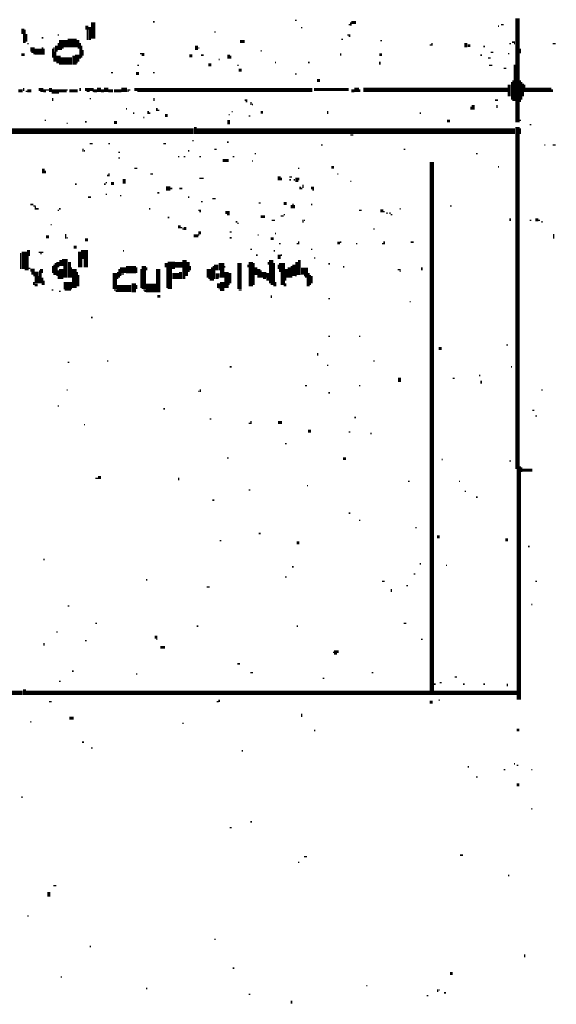
# Model space of a CAD drawing. Extents: x 0.1 to 56.3, y 0 to 30.
# Drawn here: x 17.8 to 19.7, y 5.2 to 8.6 of the extents above; entities that cross this region are included whole.
import ezdxf

# ---------------------------------------------------------------- set-up
doc = ezdxf.new("R2010")
doc.units = 0
doc.layers.get('0').update_dxf_attribs({"linetype": 'CONTINUOUS'})

msp = doc.modelspace()

# ---------------------------------------------------------------- linework, layer by layer
for points, const_width in [([(19.525, 8.587), (19.525, 8.228)], 0.015), ([(18.038, 8.562), (18.038, 8.548)], 0.01), ([(18.048, 8.557), (18.048, 8.513)], 0.01), ([(18.06, 8.573), (18.06, 8.517)], 0.015), ([(18.267, 8.575), (18.272, 8.575)], 0.005), ([(18.757, 8.58), (18.763, 8.58)], 0.005), ([(18.942, 8.565), (18.948, 8.565)], 0.005), ([(18.952, 8.573), (18.968, 8.573)], 0.01), ([(18.95, 8.573), (18.95, 8.562)], 0.005), ([(19.458, 8.56), (19.462, 8.56)], 0.005), ([(19.468, 8.565), (19.478, 8.565)], 0.005), ([(17.817, 8.552), (17.817, 8.533)], 0.01), ([(17.82, 8.533), (17.82, 8.502)], 0.005), ([(17.825, 8.548), (17.825, 8.502)], 0.005), ([(17.83, 8.533), (17.83, 8.507)], 0.005), ([(17.938, 8.53), (17.942, 8.53)], 0.005), ([(18.04, 8.548), (18.04, 8.513)], 0.005), ([(18.478, 8.54), (18.483, 8.54)], 0.005), ([(18.778, 8.555), (18.782, 8.555)], 0.005), ([(18.938, 8.53), (18.948, 8.53)], 0.005), ([(18.942, 8.525), (18.948, 8.525)], 0.005), ([(17.833, 8.5), (17.837, 8.5)], 0.005), ([(17.882, 8.52), (17.888, 8.52)], 0.005), ([(17.933, 8.493), (17.933, 8.472)], 0.01), ([(17.942, 8.5), (17.972, 8.5)], 0.025), ([(17.94, 8.502), (17.94, 8.478)], 0.005), ([(17.972, 8.502), (18.003, 8.502)], 0.03), ([(18.007, 8.513), (18.007, 8.487)], 0.01), ([(18.015, 8.502), (18.015, 8.448)], 0.005), ([(18.02, 8.493), (18.02, 8.452)], 0.005), ([(18.417, 8.493), (18.417, 8.478)], 0.01), ([(18.567, 8.507), (18.583, 8.507)], 0.01), ([(18.917, 8.515), (18.923, 8.515)], 0.005), ([(19.052, 8.51), (19.058, 8.51)], 0.005), ([(19.222, 8.495), (19.228, 8.495)], 0.005), ([(19.23, 8.502), (19.23, 8.493)], 0.005), ([(19.347, 8.502), (19.347, 8.487)], 0.01), ([(19.353, 8.493), (19.362, 8.493)], 0.01), ([(19.407, 8.49), (19.413, 8.49)], 0.005), ([(19.497, 8.5), (19.503, 8.5)], 0.005), ([(19.507, 8.505), (19.517, 8.505)], 0.005), ([(19.513, 8.5), (19.517, 8.5)], 0.005), ([(19.647, 8.5), (19.657, 8.5)], 0.005), ([(17.812, 8.462), (17.823, 8.462)], 0.01), ([(17.843, 8.48), (17.858, 8.48)], 0.015), ([(17.847, 8.47), (17.858, 8.47)], 0.005), ([(17.858, 8.472), (17.882, 8.472)], 0.02), ([(17.853, 8.465), (17.858, 8.465)], 0.005), ([(17.885, 8.487), (17.885, 8.462)], 0.005), ([(17.89, 8.483), (17.89, 8.462)], 0.005), ([(17.92, 8.483), (17.92, 8.452)], 0.005), ([(17.925, 8.487), (17.925, 8.438)], 0.005), ([(17.93, 8.472), (17.93, 8.438)], 0.005), ([(17.94, 8.458), (17.94, 8.432)], 0.015), ([(17.942, 8.483), (17.952, 8.483)], 0.01), ([(17.952, 8.485), (17.958, 8.485)], 0.005), ([(17.993, 8.458), (17.993, 8.427)], 0.01), ([(18.005, 8.462), (18.005, 8.438)], 0.015), ([(18.007, 8.485), (18.013, 8.485)], 0.005), ([(18.025, 8.478), (18.025, 8.458)], 0.005), ([(18.222, 8.465), (18.237, 8.465)], 0.005), ([(18.228, 8.46), (18.237, 8.46)], 0.005), ([(18.392, 8.458), (18.403, 8.458)], 0.01), ([(18.423, 8.485), (18.427, 8.485)], 0.005), ([(18.433, 8.46), (18.442, 8.46)], 0.005), ([(18.528, 8.462), (18.528, 8.448)], 0.01), ([(18.535, 8.458), (18.535, 8.448)], 0.005), ([(18.638, 8.475), (18.642, 8.475)], 0.005), ([(18.915, 8.467), (18.915, 8.458)], 0.005), ([(19.048, 8.462), (19.058, 8.462)], 0.01), ([(19.397, 8.46), (19.403, 8.46)], 0.005), ([(19.433, 8.47), (19.442, 8.47)], 0.005), ([(19.493, 8.465), (19.497, 8.465)], 0.005), ([(19.535, 8.483), (19.535, 8.467)], 0.005), ([(17.948, 8.44), (17.987, 8.44)], 0.025), ([(17.942, 8.43), (17.948, 8.43)], 0.005), ([(18, 8.438), (18, 8.427)], 0.005), ([(18.003, 8.435), (18.007, 8.435)], 0.005), ([(18.212, 8.425), (18.218, 8.425)], 0.005), ([(18.458, 8.427), (18.468, 8.427)], 0.01), ([(18.493, 8.445), (18.497, 8.445)], 0.005), ([(18.558, 8.425), (18.562, 8.425)], 0.005), ([(18.688, 8.435), (18.692, 8.435)], 0.005), ([(18.802, 8.435), (18.808, 8.435)], 0.005), ([(19.05, 8.438), (19.05, 8.427)], 0.005), ([(19.423, 8.45), (19.433, 8.45)], 0.005), ([(19.427, 8.425), (19.438, 8.425)], 0.005), ([(19.515, 8.427), (19.515, 8.302)], 0.005), ([(18.122, 8.4), (18.128, 8.4)], 0.005), ([(18.208, 8.397), (18.218, 8.397)], 0.01), ([(18.267, 8.4), (18.272, 8.4)], 0.005), ([(18.562, 8.408), (18.573, 8.408)], 0.01), ([(18.757, 8.395), (18.763, 8.395)], 0.005), ([(19.478, 8.415), (19.487, 8.415)], 0.005), ([(18.833, 8.373), (18.843, 8.373)], 0.01), ([(19.497, 8.358), (19.497, 8.318)], 0.01), ([(19.505, 8.368), (19.505, 8.307)], 0.005), ([(19.51, 8.373), (19.51, 8.302)], 0.005), ([(19.535, 8.373), (19.535, 8.298)], 0.005), ([(19.54, 8.368), (19.54, 8.307)], 0.005), ([(19.545, 8.362), (19.545, 8.318)], 0.005), ([(19.55, 8.358), (19.55, 8.333)], 0.005), ([(17.802, 8.337), (17.817, 8.337)], 0.01), ([(17.82, 8.347), (17.82, 8.337)], 0.005), ([(17.827, 8.335), (17.833, 8.335)], 0.005), ([(17.833, 8.337), (17.847, 8.337)], 0.01), ([(17.872, 8.342), (17.888, 8.342)], 0.01), ([(17.878, 8.335), (17.888, 8.335)], 0.005), ([(17.888, 8.337), (17.897, 8.337)], 0.01), ([(17.897, 8.34), (17.907, 8.34)], 0.005), ([(17.913, 8.347), (17.913, 8.333)], 0.01), ([(17.917, 8.335), (17.942, 8.335)], 0.015), ([(17.942, 8.337), (17.968, 8.337)], 0.01), ([(17.968, 8.34), (17.972, 8.34)], 0.005), ([(17.978, 8.337), (18.007, 8.337)], 0.01), ([(18.015, 8.347), (18.015, 8.337)], 0.005), ([(18.032, 8.342), (18.062, 8.342)], 0.01), ([(18.038, 8.335), (18.048, 8.335)], 0.005), ([(18.058, 8.335), (18.062, 8.335)], 0.005), ([(18.062, 8.337), (18.073, 8.337)], 0.01), ([(18.073, 8.34), (18.087, 8.34)], 0.015), ([(18.087, 8.337), (18.097, 8.337)], 0.01), ([(18.097, 8.34), (18.112, 8.34)], 0.015), ([(18.112, 8.337), (18.128, 8.337)], 0.01), ([(18.132, 8.337), (18.157, 8.337)], 0.01), ([(18.157, 8.34), (18.177, 8.34)], 0.015), ([(18.18, 8.342), (18.18, 8.333)], 0.005), ([(18.183, 8.34), (18.188, 8.34)], 0.005), ([(18.202, 8.342), (18.817, 8.342)], 0.01), ([(18.212, 8.335), (18.817, 8.335)], 0.005), ([(18.823, 8.342), (18.942, 8.342)], 0.01), ([(18.952, 8.337), (18.962, 8.337)], 0.01), ([(18.962, 8.34), (18.978, 8.34)], 0.015), ([(18.98, 8.342), (18.98, 8.333)], 0.005), ([(18.993, 8.34), (19.493, 8.34)], 0.015), ([(19.552, 8.34), (19.642, 8.34)], 0.015), ([(19.645, 8.342), (19.645, 8.333)], 0.005), ([(17.92, 8.312), (17.92, 8.302)], 0.005), ([(18.048, 8.31), (18.052, 8.31)], 0.005), ([(18.27, 8.312), (18.27, 8.302)], 0.005), ([(18.583, 8.305), (18.593, 8.305)], 0.005), ([(18.587, 8.3), (18.593, 8.3)], 0.005), ([(18.605, 8.298), (18.605, 8.288)], 0.005), ([(18.608, 8.29), (18.612, 8.29)], 0.005), ([(19.372, 8.288), (19.372, 8.272)], 0.01), ([(19.448, 8.305), (19.458, 8.305)], 0.005), ([(19.455, 8.288), (19.455, 8.278)], 0.005), ([(18.173, 8.275), (18.177, 8.275)], 0.005), ([(18.198, 8.26), (18.202, 8.26)], 0.005), ([(18.25, 8.267), (18.25, 8.257)], 0.005), ([(18.253, 8.26), (18.257, 8.26)], 0.005), ([(18.28, 8.278), (18.28, 8.267)], 0.005), ([(18.282, 8.27), (18.288, 8.27)], 0.005), ([(18.308, 8.252), (18.317, 8.252)], 0.01), ([(18.528, 8.255), (18.532, 8.255)], 0.005), ([(18.538, 8.265), (18.542, 8.265)], 0.005), ([(18.638, 8.263), (18.647, 8.263)], 0.01), ([(18.87, 8.267), (18.87, 8.257)], 0.005), ([(19.188, 8.26), (19.192, 8.26)], 0.005), ([(19.365, 8.283), (19.365, 8.272)], 0.005), ([(17.892, 8.235), (17.897, 8.235)], 0.005), ([(17.968, 8.225), (17.972, 8.225)], 0.005), ([(18.032, 8.23), (18.038, 8.23)], 0.005), ([(18.132, 8.228), (18.142, 8.228)], 0.01), ([(18.233, 8.245), (18.237, 8.245)], 0.005), ([(18.528, 8.237), (18.528, 8.222)], 0.01), ([(18.597, 8.25), (18.603, 8.25)], 0.005), ([(19.282, 8.233), (19.292, 8.233)], 0.01), ([(19.532, 8.235), (19.538, 8.235)], 0.005), ([(19.567, 8.22), (19.573, 8.22)], 0.005), ([(16.487, 8.198), (18.407, 8.198)], 0.02), ([(18.417, 8.198), (19.517, 8.198)], 0.02), ([(18.413, 8.212), (18.413, 8.188)], 0.01), ([(18.948, 8.185), (18.958, 8.185)], 0.005), ([(19.525, 8.212), (19.525, 7.032)], 0.015), ([(19.535, 8.208), (19.535, 8.188)], 0.005), ([(18.048, 8.155), (18.058, 8.155)], 0.005), ([(18.112, 8.155), (18.118, 8.155)], 0.005), ([(18.302, 8.155), (18.312, 8.155)], 0.005), ([(18.403, 8.165), (18.407, 8.165)], 0.005), ([(18.522, 8.16), (18.528, 8.16)], 0.005), ([(18.025, 8.138), (18.025, 8.127)], 0.005), ([(18.028, 8.13), (18.032, 8.13)], 0.005), ([(18.147, 8.125), (18.153, 8.125)], 0.005), ([(18.388, 8.13), (18.392, 8.13)], 0.005), ([(18.478, 8.135), (18.487, 8.135)], 0.005), ([(18.618, 8.12), (18.622, 8.12)], 0.005), ([(18.847, 8.15), (18.853, 8.15)], 0.005), ([(19.132, 8.135), (19.138, 8.135)], 0.005), ([(19.382, 8.12), (19.388, 8.12)], 0.005), ([(19.618, 8.15), (19.622, 8.15)], 0.005), ([(19.647, 8.15), (19.657, 8.15)], 0.005), ([(18.147, 8.105), (18.153, 8.105)], 0.005), ([(18.353, 8.11), (18.358, 8.11)], 0.005), ([(18.372, 8.11), (18.378, 8.11)], 0.005), ([(18.427, 8.11), (18.433, 8.11)], 0.005), ([(18.507, 8.097), (18.528, 8.097)], 0.01), ([(18.542, 8.11), (18.548, 8.11)], 0.005), ([(18.608, 8.095), (18.612, 8.095)], 0.005), ([(19.23, 8.092), (19.23, 6.253)], 0.015), ([(17.888, 8.068), (17.888, 8.052)], 0.01), ([(17.895, 8.062), (17.895, 8.052)], 0.005), ([(18.115, 8.052), (18.115, 8.042)], 0.005), ([(18.202, 8.07), (18.212, 8.07)], 0.005), ([(18.257, 8.05), (18.267, 8.05)], 0.005), ([(18.767, 8.07), (18.772, 8.07)], 0.005), ([(18.882, 8.073), (18.892, 8.073)], 0.01), ([(18.903, 8.05), (18.907, 8.05)], 0.005), ([(19.458, 8.075), (19.462, 8.075)], 0.005), ([(17.997, 8.015), (18.003, 8.015)], 0.005), ([(18.097, 8.015), (18.103, 8.015)], 0.005), ([(18.103, 8.02), (18.108, 8.02)], 0.005), ([(18.108, 8.045), (18.112, 8.045)], 0.005), ([(18.122, 8.017), (18.132, 8.017)], 0.01), ([(18.167, 8.033), (18.167, 8.017)], 0.01), ([(18.427, 8.035), (18.442, 8.035)], 0.005), ([(18.702, 8.042), (18.702, 8.028)], 0.01), ([(18.71, 8.038), (18.71, 8.028)], 0.005), ([(18.737, 8.04), (18.747, 8.04)], 0.005), ([(18.737, 8.03), (18.743, 8.03)], 0.005), ([(18.753, 8.03), (18.757, 8.03)], 0.005), ([(18.763, 8.038), (18.763, 8.022)], 0.01), ([(18.77, 8.038), (18.77, 8.028)], 0.005), ([(18.948, 8.025), (18.952, 8.025)], 0.005), ([(18.282, 7.985), (18.288, 7.985)], 0.005), ([(18.312, 8), (18.327, 8)], 0.015), ([(18.327, 8), (18.333, 8)], 0.005), ([(18.358, 8), (18.368, 8)], 0.005), ([(18.775, 8.007), (18.775, 7.997)], 0.005), ([(18.778, 8), (18.782, 8)], 0.005), ([(18.785, 8.013), (18.785, 8.002)], 0.005), ([(18.812, 8.002), (18.823, 8.002)], 0.01), ([(18.817, 7.995), (18.823, 7.995)], 0.005), ([(18.042, 7.97), (18.052, 7.97)], 0.005), ([(18.103, 7.98), (18.108, 7.98)], 0.005), ([(18.153, 7.975), (18.157, 7.975)], 0.005), ([(18.388, 7.97), (18.392, 7.97)], 0.005), ([(18.433, 7.955), (18.438, 7.955)], 0.005), ([(18.472, 7.965), (18.483, 7.965)], 0.005), ([(18.632, 7.95), (18.638, 7.95)], 0.005), ([(18.718, 7.948), (18.728, 7.948)], 0.01), ([(18.75, 7.948), (18.75, 7.932)], 0.005), ([(17.843, 7.945), (17.853, 7.945)], 0.005), ([(17.853, 7.94), (17.862, 7.94)], 0.005), ([(17.86, 7.938), (17.86, 7.927)], 0.005), ([(17.862, 7.93), (17.872, 7.93)], 0.005), ([(17.938, 7.925), (17.942, 7.925)], 0.005), ([(17.942, 7.93), (17.948, 7.93)], 0.005), ([(18.253, 7.93), (18.257, 7.93)], 0.005), ([(18.423, 7.925), (18.433, 7.925)], 0.005), ([(18.427, 7.92), (18.433, 7.92)], 0.005), ([(18.517, 7.917), (18.532, 7.917)], 0.01), ([(18.745, 7.943), (18.745, 7.932)], 0.005), ([(18.755, 7.943), (18.755, 7.932)], 0.005), ([(18.812, 7.945), (18.817, 7.945)], 0.005), ([(18.978, 7.925), (18.987, 7.925)], 0.005), ([(19.052, 7.923), (19.062, 7.923)], 0.01), ([(19.062, 7.92), (19.067, 7.92)], 0.005), ([(19.073, 7.915), (19.077, 7.915)], 0.005), ([(19.083, 7.915), (19.087, 7.915)], 0.005), ([(19.118, 7.93), (19.122, 7.93)], 0.005), ([(19.292, 7.94), (19.298, 7.94)], 0.005), ([(18.317, 7.9), (18.323, 7.9)], 0.005), ([(18.522, 7.91), (18.532, 7.91)], 0.005), ([(18.552, 7.885), (18.558, 7.885)], 0.005), ([(18.558, 7.88), (18.562, 7.88)], 0.005), ([(18.638, 7.903), (18.653, 7.903)], 0.01), ([(18.677, 7.89), (18.688, 7.89)], 0.005), ([(18.708, 7.905), (18.718, 7.905)], 0.005), ([(18.718, 7.91), (18.722, 7.91)], 0.005), ([(18.785, 7.892), (18.785, 7.882)], 0.005), ([(18.788, 7.89), (18.792, 7.89)], 0.005), ([(19.087, 7.91), (19.093, 7.91)], 0.005), ([(19.5, 7.897), (19.5, 7.888)], 0.005), ([(19.567, 7.89), (19.573, 7.89)], 0.005), ([(19.587, 7.892), (19.597, 7.892)], 0.01), ([(19.597, 7.89), (19.603, 7.89)], 0.005), ([(19.608, 7.885), (19.612, 7.885)], 0.005), ([(17.913, 7.875), (17.917, 7.875)], 0.005), ([(18.353, 7.868), (18.362, 7.868)], 0.01), ([(18.362, 7.865), (18.368, 7.865)], 0.005), ([(18.368, 7.86), (18.372, 7.86)], 0.005), ([(18.372, 7.862), (18.382, 7.862)], 0.01), ([(18.423, 7.847), (18.433, 7.847)], 0.01), ([(18.532, 7.85), (18.538, 7.85)], 0.005), ([(18.688, 7.845), (18.692, 7.845)], 0.005), ([(19.028, 7.86), (19.032, 7.86)], 0.005), ([(17.897, 7.833), (17.907, 7.833)], 0.01), ([(17.965, 7.843), (17.965, 7.827)], 0.005), ([(17.968, 7.83), (17.972, 7.83)], 0.005), ([(18.032, 7.823), (18.042, 7.823)], 0.01), ([(18.407, 7.837), (18.423, 7.837)], 0.01), ([(18.423, 7.84), (18.427, 7.84)], 0.005), ([(18.532, 7.83), (18.538, 7.83)], 0.005), ([(18.628, 7.84), (18.632, 7.84)], 0.005), ([(18.673, 7.827), (18.683, 7.827)], 0.01), ([(18.77, 7.818), (18.77, 7.807)], 0.005), ([(18.903, 7.812), (18.913, 7.812)], 0.01), ([(18.913, 7.815), (18.917, 7.815)], 0.005), ([(19.065, 7.818), (19.065, 7.807)], 0.005), ([(19.157, 7.815), (19.167, 7.815)], 0.005), ([(19.65, 7.843), (19.65, 7.827)], 0.005), ([(17.81, 7.778), (17.81, 7.722)], 0.005), ([(17.823, 7.782), (17.823, 7.722)], 0.02), ([(17.837, 7.788), (17.837, 7.767)], 0.01), ([(17.872, 7.78), (17.888, 7.78)], 0.005), ([(17.993, 7.798), (18.003, 7.798)], 0.01), ([(18.013, 7.782), (18.013, 7.728)], 0.01), ([(18.03, 7.788), (18.03, 7.757)], 0.025), ([(18.163, 7.785), (18.167, 7.785)], 0.005), ([(18.603, 7.79), (18.608, 7.79)], 0.005), ([(18.683, 7.785), (18.688, 7.785)], 0.005), ([(18.702, 7.81), (18.708, 7.81)], 0.005), ([(18.763, 7.81), (18.767, 7.81)], 0.005), ([(18.812, 7.79), (18.817, 7.79)], 0.005), ([(18.968, 7.81), (18.972, 7.81)], 0.005), ([(19.058, 7.81), (19.062, 7.81)], 0.005), ([(17.835, 7.767), (17.835, 7.718)], 0.005), ([(17.878, 7.775), (17.882, 7.775)], 0.005), ([(17.93, 7.743), (17.93, 7.702)], 0.005), ([(17.938, 7.747), (17.938, 7.728)], 0.01), ([(17.948, 7.753), (17.948, 7.733)], 0.01), ([(17.962, 7.757), (17.962, 7.733)], 0.02), ([(17.978, 7.747), (17.978, 7.693)], 0.01), ([(18.02, 7.757), (18.02, 7.728)], 0.005), ([(18.035, 7.757), (18.035, 7.728)], 0.015), ([(18.317, 7.735), (18.343, 7.735)], 0.025), ([(18.312, 7.743), (18.312, 7.728)], 0.01), ([(18.343, 7.737), (18.368, 7.737)], 0.02), ([(18.375, 7.753), (18.375, 7.698)], 0.015), ([(18.388, 7.747), (18.388, 7.712)], 0.01), ([(18.503, 7.743), (18.503, 7.718)], 0.02), ([(18.565, 7.743), (18.565, 7.653)], 0.015), ([(18.605, 7.747), (18.605, 7.663)], 0.015), ([(18.615, 7.743), (18.615, 7.667)], 0.005), ([(18.622, 7.77), (18.628, 7.77)], 0.005), ([(18.665, 7.747), (18.665, 7.737)], 0.005), ([(18.675, 7.753), (18.675, 7.673)], 0.015), ([(18.685, 7.743), (18.685, 7.663)], 0.005), ([(18.702, 7.772), (18.702, 7.757)], 0.01), ([(18.712, 7.743), (18.712, 7.712)], 0.02), ([(18.708, 7.77), (18.712, 7.77)], 0.005), ([(18.763, 7.747), (18.763, 7.702)], 0.01), ([(18.772, 7.753), (18.772, 7.702)], 0.01), ([(18.823, 7.76), (18.827, 7.76)], 0.005), ([(17.823, 7.72), (17.833, 7.72)], 0.005), ([(17.837, 7.725), (17.843, 7.725)], 0.005), ([(17.843, 7.718), (17.858, 7.718)], 0.01), ([(17.847, 7.708), (17.872, 7.708)], 0.01), ([(17.875, 7.718), (17.875, 7.673)], 0.005), ([(17.882, 7.722), (17.882, 7.708)], 0.01), ([(17.92, 7.733), (17.92, 7.708)], 0.005), ([(17.925, 7.737), (17.925, 7.702)], 0.005), ([(17.935, 7.728), (17.935, 7.698)], 0.005), ([(17.94, 7.718), (17.94, 7.688)], 0.005), ([(17.95, 7.722), (17.95, 7.688)], 0.015), ([(17.965, 7.733), (17.965, 7.693)], 0.015), ([(17.985, 7.728), (17.985, 7.693)], 0.005), ([(17.995, 7.722), (17.995, 7.657)], 0.015), ([(18.005, 7.712), (18.005, 7.663)], 0.005), ([(18.135, 7.708), (18.135, 7.653)], 0.015), ([(18.145, 7.712), (18.145, 7.688)], 0.005), ([(18.153, 7.718), (18.173, 7.718)], 0.02), ([(18.15, 7.722), (18.15, 7.693)], 0.005), ([(18.173, 7.72), (18.208, 7.72)], 0.025), ([(18.21, 7.728), (18.21, 7.708)], 0.005), ([(18.225, 7.722), (18.225, 7.657)], 0.005), ([(18.235, 7.733), (18.235, 7.653)], 0.015), ([(18.245, 7.728), (18.245, 7.718)], 0.005), ([(18.285, 7.722), (18.285, 7.642)], 0.015), ([(18.315, 7.728), (18.315, 7.657)], 0.005), ([(18.325, 7.722), (18.325, 7.653)], 0.015), ([(18.362, 7.712), (18.362, 7.688)], 0.01), ([(18.385, 7.712), (18.385, 7.698)], 0.005), ([(18.395, 7.733), (18.395, 7.718)], 0.005), ([(18.46, 7.722), (18.46, 7.693)], 0.015), ([(18.47, 7.728), (18.47, 7.682)], 0.005), ([(18.475, 7.733), (18.475, 7.682)], 0.005), ([(18.485, 7.737), (18.485, 7.718)], 0.015), ([(18.48, 7.718), (18.48, 7.688)], 0.005), ([(18.505, 7.718), (18.505, 7.693)], 0.015), ([(18.513, 7.73), (18.517, 7.73)], 0.005), ([(18.52, 7.712), (18.52, 7.657)], 0.015), ([(18.532, 7.708), (18.532, 7.673)], 0.01), ([(18.595, 7.737), (18.595, 7.728)], 0.005), ([(18.622, 7.728), (18.622, 7.702)], 0.01), ([(18.632, 7.722), (18.632, 7.693)], 0.01), ([(18.64, 7.718), (18.64, 7.693)], 0.005), ([(18.65, 7.712), (18.65, 7.693)], 0.015), ([(18.663, 7.708), (18.663, 7.682)], 0.01), ([(18.7, 7.737), (18.7, 7.722)], 0.005), ([(18.715, 7.712), (18.715, 7.667)], 0.015), ([(18.728, 7.722), (18.728, 7.693)], 0.01), ([(18.737, 7.728), (18.737, 7.693)], 0.01), ([(18.745, 7.733), (18.745, 7.693)], 0.005), ([(18.753, 7.737), (18.753, 7.698)], 0.01), ([(18.778, 7.715), (18.802, 7.715)], 0.025), ([(18.872, 7.74), (18.878, 7.74)], 0.005), ([(18.923, 7.73), (18.927, 7.73)], 0.005), ([(19.112, 7.72), (19.122, 7.72)], 0.005), ([(19.118, 7.715), (19.122, 7.715)], 0.005), ([(19.195, 7.728), (19.195, 7.718)], 0.005), ([(17.853, 7.7), (17.872, 7.7)], 0.005), ([(17.855, 7.677), (17.855, 7.667)], 0.005), ([(17.865, 7.698), (17.865, 7.673)], 0.015), ([(17.88, 7.708), (17.88, 7.673)], 0.005), ([(17.885, 7.693), (17.885, 7.667)], 0.005), ([(17.89, 7.682), (17.89, 7.667)], 0.005), ([(17.958, 7.665), (17.987, 7.665)], 0.025), ([(18.01, 7.702), (18.01, 7.663)], 0.005), ([(18.155, 7.708), (18.155, 7.698)], 0.005), ([(18.157, 7.705), (18.167, 7.705)], 0.005), ([(18.2, 7.673), (18.2, 7.642)], 0.015), ([(18.333, 7.698), (18.358, 7.698)], 0.02), ([(18.368, 7.693), (18.378, 7.693)], 0.01), ([(18.458, 7.69), (18.468, 7.69)], 0.005), ([(18.462, 7.685), (18.468, 7.685)], 0.005), ([(18.483, 7.7), (18.497, 7.7)], 0.015), ([(18.483, 7.69), (18.493, 7.69)], 0.005), ([(18.493, 7.673), (18.493, 7.657)], 0.01), ([(18.505, 7.677), (18.505, 7.647)], 0.015), ([(18.647, 7.69), (18.657, 7.69)], 0.005), ([(18.69, 7.677), (18.69, 7.663)], 0.005), ([(18.725, 7.693), (18.725, 7.682)], 0.005), ([(18.757, 7.7), (18.763, 7.7)], 0.005), ([(18.788, 7.7), (18.802, 7.7)], 0.005), ([(18.792, 7.695), (18.802, 7.695)], 0.005), ([(18.8, 7.693), (18.8, 7.663)], 0.005), ([(18.805, 7.708), (18.805, 7.663)], 0.005), ([(18.81, 7.702), (18.81, 7.667)], 0.005), ([(18.815, 7.698), (18.815, 7.673)], 0.005), ([(17.858, 7.667), (17.868, 7.667)], 0.01), ([(17.917, 7.65), (17.923, 7.65)], 0.005), ([(17.942, 7.645), (17.948, 7.645)], 0.005), ([(17.962, 7.65), (17.983, 7.65)], 0.005), ([(18.142, 7.655), (18.192, 7.655)], 0.025), ([(18.132, 7.65), (18.142, 7.65)], 0.005), ([(18.138, 7.645), (18.142, 7.645)], 0.005), ([(18.21, 7.667), (18.21, 7.653)], 0.005), ([(18.243, 7.657), (18.278, 7.657)], 0.03), ([(18.233, 7.65), (18.243, 7.65)], 0.005), ([(18.237, 7.645), (18.243, 7.645)], 0.005), ([(18.493, 7.655), (18.497, 7.655)], 0.005), ([(18.528, 7.67), (18.532, 7.67)], 0.005), ([(18.562, 7.65), (18.573, 7.65)], 0.005), ([(18.673, 7.67), (18.683, 7.67)], 0.005), ([(18.718, 7.665), (18.722, 7.665)], 0.005), ([(18.725, 7.673), (18.725, 7.663)], 0.005), ([(18.282, 7.628), (18.292, 7.628)], 0.01), ([(18.675, 7.632), (18.675, 7.622)], 0.005), ([(18.872, 7.62), (18.878, 7.62)], 0.005), ([(19.153, 7.61), (19.157, 7.61)], 0.005), ([(18.052, 7.555), (18.058, 7.555)], 0.005), ([(18.872, 7.49), (18.878, 7.49)], 0.005), ([(18.978, 7.49), (18.983, 7.49)], 0.005), ([(19.253, 7.448), (19.263, 7.448)], 0.01), ([(19.487, 7.46), (19.493, 7.46)], 0.005), ([(18.108, 7.405), (18.112, 7.405)], 0.005), ([(18.835, 7.432), (18.835, 7.423)], 0.005), ([(19.028, 7.405), (19.032, 7.405)], 0.005), ([(17.972, 7.4), (17.978, 7.4)], 0.005), ([(18.532, 7.385), (18.538, 7.385)], 0.005), ([(18.868, 7.39), (18.872, 7.39)], 0.005), ([(19.503, 7.385), (19.507, 7.385)], 0.005), ([(19.118, 7.347), (19.118, 7.333)], 0.01), ([(19.302, 7.345), (19.308, 7.345)], 0.005), ([(19.392, 7.355), (19.397, 7.355)], 0.005), ([(19.4, 7.337), (19.4, 7.327)], 0.005), ([(17.968, 7.305), (17.972, 7.305)], 0.005), ([(18.43, 7.307), (18.43, 7.298)], 0.005), ([(18.792, 7.32), (18.798, 7.32)], 0.005), ([(18.978, 7.32), (18.983, 7.32)], 0.005), ([(19.608, 7.305), (19.612, 7.305)], 0.005), ([(18.423, 7.3), (18.427, 7.3)], 0.005), ([(18.872, 7.295), (18.878, 7.295)], 0.005), ([(17.938, 7.25), (17.942, 7.25)], 0.005), ([(18.302, 7.24), (18.308, 7.24)], 0.005), ([(19.577, 7.235), (19.583, 7.235)], 0.005), ([(18.462, 7.205), (18.468, 7.205)], 0.005), ([(18.962, 7.21), (18.968, 7.21)], 0.005), ([(19.587, 7.215), (19.593, 7.215)], 0.005), ([(18.028, 7.185), (18.032, 7.185)], 0.005), ([(18.597, 7.19), (18.603, 7.19)], 0.005), ([(18.605, 7.198), (18.605, 7.188)], 0.005), ([(18.698, 7.193), (18.712, 7.193)], 0.01), ([(18.802, 7.163), (18.812, 7.163)], 0.01), ([(18.942, 7.16), (18.948, 7.16)], 0.005), ([(19.017, 7.155), (19.022, 7.155)], 0.005), ([(18.722, 7.12), (18.728, 7.12)], 0.005), ([(18.522, 7.07), (18.528, 7.07)], 0.005), ([(18.923, 7.068), (18.933, 7.068)], 0.01), ([(19.263, 7.065), (19.267, 7.065)], 0.005), ([(19.497, 7.06), (19.503, 7.06)], 0.005), ([(19.528, 7.032), (19.528, 6.237)], 0.01), ([(19.535, 7.042), (19.535, 6.237)], 0.005), ([(19.542, 7.028), (19.577, 7.028)], 0.01), ([(19.54, 7.038), (19.54, 7.022)], 0.005), ([(18.067, 7), (18.077, 7)], 0.005), ([(18.077, 7.003), (18.087, 7.003)], 0.01), ([(18.355, 7.003), (18.355, 6.993)], 0.005), ([(18.798, 6.975), (18.802, 6.975)], 0.005), ([(19.147, 6.99), (19.153, 6.99)], 0.005), ([(19.323, 6.99), (19.327, 6.99)], 0.005), ([(18.597, 6.96), (18.603, 6.96)], 0.005), ([(19.343, 6.955), (19.347, 6.955)], 0.005), ([(19.382, 6.935), (19.388, 6.935)], 0.005), ([(18.472, 6.925), (18.478, 6.925)], 0.005), ([(18.942, 6.88), (18.948, 6.88)], 0.005), ([(18.978, 6.855), (18.983, 6.855)], 0.005), ([(19.173, 6.83), (19.177, 6.83)], 0.005), ([(18.632, 6.81), (18.638, 6.81)], 0.005), ([(19.247, 6.798), (19.257, 6.798)], 0.01), ([(18.497, 6.785), (18.503, 6.785)], 0.005), ([(18.763, 6.778), (18.772, 6.778)], 0.01), ([(19.483, 6.788), (19.493, 6.788)], 0.01), ([(19.562, 6.765), (19.567, 6.765)], 0.005), ([(17.888, 6.72), (17.892, 6.72)], 0.005), ([(18.747, 6.695), (18.753, 6.695)], 0.005), ([(19.188, 6.705), (19.192, 6.705)], 0.005), ([(19.278, 6.7), (19.282, 6.7)], 0.005), ([(18.722, 6.66), (18.728, 6.66)], 0.005), ([(19.167, 6.67), (19.173, 6.67)], 0.005), ([(18.243, 6.65), (18.247, 6.65)], 0.005), ([(18.452, 6.625), (18.462, 6.625)], 0.005), ([(19.058, 6.645), (19.067, 6.645)], 0.005), ([(19.142, 6.63), (19.147, 6.63)], 0.005), ([(19.587, 6.645), (19.593, 6.645)], 0.005), ([(19.09, 6.618), (19.09, 6.608)], 0.005), ([(17.972, 6.56), (17.978, 6.56)], 0.005), ([(19.573, 6.565), (19.577, 6.565)], 0.005), ([(18.067, 6.5), (18.073, 6.5)], 0.005), ([(18.417, 6.49), (18.423, 6.49)], 0.005), ([(18.763, 6.49), (18.767, 6.49)], 0.005), ([(19.132, 6.5), (19.142, 6.5)], 0.005), ([(17.933, 6.47), (17.938, 6.47)], 0.005), ([(18.272, 6.452), (18.282, 6.452)], 0.01), ([(17.89, 6.432), (17.89, 6.423)], 0.005), ([(18.032, 6.44), (18.038, 6.44)], 0.005), ([(18.278, 6.445), (18.282, 6.445)], 0.005), ([(18.292, 6.417), (18.308, 6.417)], 0.01), ([(19.192, 6.445), (19.198, 6.445)], 0.005), ([(18.888, 6.4), (18.892, 6.4)], 0.005), ([(18.897, 6.407), (18.897, 6.392)], 0.01), ([(18.905, 6.407), (18.905, 6.397)], 0.005), ([(18.558, 6.36), (18.567, 6.36)], 0.005), ([(17.987, 6.335), (17.993, 6.335)], 0.005), ([(18.208, 6.325), (18.212, 6.325)], 0.005), ([(18.603, 6.33), (18.612, 6.33)], 0.005), ([(19.022, 6.33), (19.028, 6.33)], 0.005), ([(17.942, 6.3), (17.948, 6.3)], 0.005), ([(18.853, 6.31), (18.858, 6.31)], 0.005), ([(19.237, 6.29), (19.243, 6.29)], 0.005), ([(19.257, 6.295), (19.263, 6.295)], 0.005), ([(19.308, 6.315), (19.317, 6.315)], 0.005), ([(19.337, 6.29), (19.343, 6.29)], 0.005), ([(19.407, 6.29), (19.413, 6.29)], 0.005), ([(19.49, 6.292), (19.49, 6.282)], 0.005), ([(17.663, 6.26), (17.817, 6.26)], 0.015), ([(17.823, 6.272), (17.823, 6.253)], 0.01), ([(17.827, 6.26), (19.222, 6.26)], 0.015), ([(19.237, 6.26), (19.522, 6.26)], 0.015), ([(17.907, 6.23), (17.917, 6.23)], 0.005), ([(18.487, 6.23), (18.493, 6.23)], 0.005), ([(18.495, 6.237), (18.495, 6.228)], 0.005), ([(19.222, 6.228), (19.233, 6.228)], 0.01), ([(19.253, 6.235), (19.257, 6.235)], 0.005), ([(18.78, 6.188), (18.78, 6.177)], 0.005), ([(17.843, 6.16), (17.847, 6.16)], 0.005), ([(17.978, 6.173), (17.993, 6.173)], 0.01), ([(18.368, 6.155), (18.372, 6.155)], 0.005), ([(18.823, 6.13), (18.827, 6.13)], 0.005), ([(19.522, 6.132), (19.532, 6.132)], 0.01), ([(18.022, 6.09), (18.028, 6.09)], 0.005), ([(18.052, 6.07), (18.058, 6.07)], 0.005), ([(18.573, 6.06), (18.577, 6.06)], 0.005), ([(19.513, 6.015), (19.517, 6.015)], 0.005), ([(19.353, 6.005), (19.358, 6.005)], 0.005), ([(19.478, 5.995), (19.483, 5.995)], 0.005), ([(19.522, 6.01), (19.528, 6.01)], 0.005), ([(19.573, 5.995), (19.577, 5.995)], 0.005), ([(19.382, 5.97), (19.388, 5.97)], 0.005), ([(19.522, 5.943), (19.532, 5.943)], 0.01), ([(17.812, 5.9), (17.817, 5.9)], 0.005), ([(19.573, 5.86), (19.577, 5.86)], 0.005), ([(18.603, 5.815), (18.608, 5.815)], 0.005), ([(18.532, 5.795), (18.538, 5.795)], 0.005), ([(18.767, 5.675), (18.772, 5.675)], 0.005), ([(18.788, 5.695), (18.798, 5.695)], 0.005), ([(19.327, 5.7), (19.337, 5.7)], 0.005), ([(19.493, 5.63), (19.497, 5.63)], 0.005), ([(17.907, 5.573), (17.907, 5.557)], 0.01), ([(17.923, 5.595), (17.933, 5.595)], 0.005), ([(17.833, 5.49), (17.837, 5.49)], 0.005), ([(18.478, 5.41), (18.483, 5.41)], 0.005), ([(18.048, 5.385), (18.052, 5.385)], 0.005), ([(19.55, 5.358), (19.55, 5.347)], 0.005), ([(18.542, 5.31), (18.548, 5.31)], 0.005), ([(17.948, 5.28), (17.952, 5.28)], 0.005), ([(19.292, 5.292), (19.302, 5.292)], 0.01), ([(18.243, 5.24), (18.247, 5.24)], 0.005), ([(19.003, 5.25), (19.007, 5.25)], 0.005), ([(19.25, 5.237), (19.25, 5.228)], 0.005), ([(19.253, 5.235), (19.257, 5.235)], 0.005), ([(18.597, 5.22), (18.603, 5.22)], 0.005), ([(18.745, 5.198), (18.745, 5.188)], 0.005), ([(19.212, 5.215), (19.218, 5.215)], 0.005), ([(19.272, 5.225), (19.278, 5.225)], 0.005)]:
    msp.add_lwpolyline(points, dxfattribs=dict(const_width=const_width))

doc.saveas('drawing.dxf')
